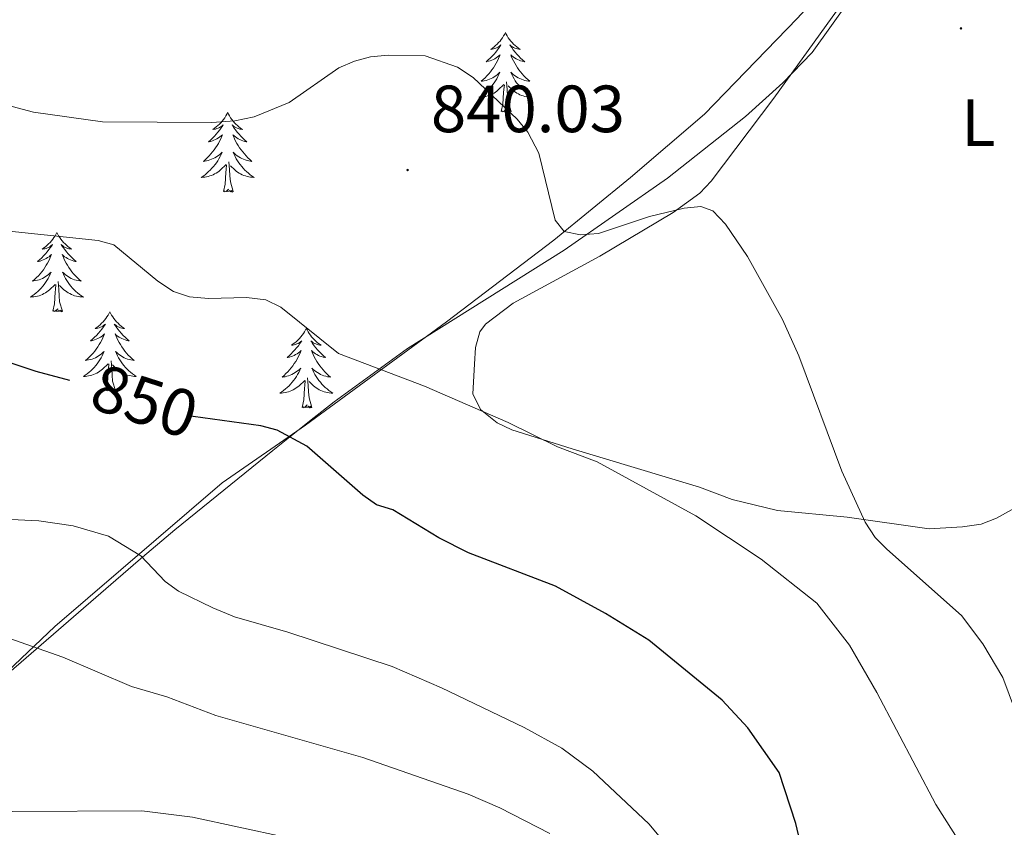
# Model space of a CAD drawing. Units: metres. Extents: x 616958 to 621463, y 4719772 to 4722818.
# Drawn here: x 617999 to 618147, y 4722151 to 4722273 of the extents above; entities that cross this region are included whole.
import ezdxf
from ezdxf.enums import TextEntityAlignment as Align

# ---------------------------------------------------------------- set-up
doc = ezdxf.new("R2010")
doc.units = ezdxf.units.M
doc.header["$MEASUREMENT"] = 0
for name, color, linetype, lineweight in [('Carátula', 7, 'Continuous', 5), ('Level 1', 19, 'Continuous', 0), ('Level 35', 92, 'Continuous', 0), ('Level 36', 19, 'Continuous', 40), ('Level 37', 92, 'Continuous', 0), ('Level 4', 36, 'Continuous', 30), ('Level 41', 39, 'Continuous', 0), ('Level 5', 36, 'Continuous', 0), ('Level 7', 1, 'Continuous', 0)]:
    doc.layers.add(name, color=color, linetype=linetype, lineweight=lineweight)
doc.styles.add('Arial', font='ARIAL.TTF', dxfattribs={"height": 0.2})

# ---------------------------------------------------------------- blocks, each defined once
blk = doc.blocks.new('5PATER')
at = {"layer": 'Carátula', "linetype": 'Continuous', "lineweight": 5}
h = blk.add_hatch(color=250, dxfattribs=at)
edge = h.paths.add_edge_path()
edge.add_ellipse((0, 0), major_axis=(-1.33, -1.34), ratio=0.999422, start_angle=0, end_angle=360)

msp = doc.modelspace()

# ---------------------------------------------------------------- linework, layer by layer
at = {"layer": 'Level 1', "color": 19, "linetype": 'Continuous', "lineweight": 0, "ltscale": 0.5}
msp.add_polyline3d([(617913.73, 4722081.43, 870.28), (617918.14, 4722089.52, 870.36), (617938.44, 4722115.98, 871.25), (617955.1, 4722134.49, 870.35), (617975.15, 4722154.85, 865.97), (617988.13, 4722166.17, 863.37), (618004.47, 4722181.62, 858.92), (618029.58, 4722203.23, 851.91), (618042.11, 4722211.87, 849.08), (618063.28, 4722227.42, 842.82), (618079.43, 4722239.69, 840.31), (618090.93, 4722249.08, 839.39), (618102.05, 4722258.58, 837.95), (618115.99, 4722272.97, 837.04), (618127.93, 4722285.92, 836.84), (618144.15, 4722307.09, 837.03), (618160.27, 4722326.73, 837.41), (618167.24, 4722333.86, 838.61), (618175.3, 4722343.93, 838.71), (618198.92, 4722376.18, 840.2), (618217.74, 4722400.83, 840.03)], dxfattribs=at)
at = {"layer": 'Level 35', "color": 92, "linetype": 'Continuous', "lineweight": 0, "ltscale": 0.5}
msp.add_polyline3d([(618160.57, 4722322.5, 839.41), (618143.37, 4722304.42, 837.23), (618137.21, 4722297.36, 836.76), (618132.95, 4722291.21, 836.49), (618124.03, 4722276, 836.28), (618118.23, 4722267.87, 836.61), (618113.82, 4722263.28, 837.04), (618108.25, 4722258.24, 837.64), (618096.5, 4722248.97, 838.92), (618080.97, 4722238.18, 840.49), (618057.42, 4722223.38, 842.36), (618046.41, 4722215.36, 843.66), (618042.73, 4722212.46, 844.64), (618037.21, 4722208.07, 846.82), (618022.49, 4722196.13, 854.43), (618016.97, 4722191.5, 856.99), (617995.98, 4722173.37, 864.01), (617982.64, 4722161.79, 867.72), (617973, 4722154.13, 869.83), (617959.04, 4722143.53, 871.9)], dxfattribs=at)
at = {"layer": 'Level 36', "color": 92, "linetype": 'Continuous', "lineweight": 0}
for points in [[(618072.16, 4722270.84), (618072.05, 4722270.62), (618071.89, 4722270.35), (618071.72, 4722270.08), (618071.54, 4722269.83), (618071.35, 4722269.58), (618071.14, 4722269.34), (618070.92, 4722269.11), (618070.69, 4722268.9), (618070.45, 4722268.69), (618070.2, 4722268.5), (618069.94, 4722268.33), (618070.14, 4722268.35), (618070.34, 4722268.39), (618070.54, 4722268.44), (618070.73, 4722268.51), (618070.92, 4722268.59), (618071.11, 4722268.69), (618071.28, 4722268.81), (618071.48, 4722269), (618071.44, 4722268.93), (618071.21, 4722268.59), (618070.97, 4722268.25), (618070.71, 4722267.93), (618070.45, 4722267.61), (618070.17, 4722267.3), (618069.87, 4722267.01), (618069.57, 4722266.73), (618069.26, 4722266.46), (618069.38, 4722266.48), (618069.63, 4722266.54), (618069.87, 4722266.61), (618070.11, 4722266.7), (618070.34, 4722266.8), (618070.56, 4722266.92), (618070.78, 4722267.05), (618070.98, 4722267.19), (618071.18, 4722267.35), (618071.37, 4722267.52), (618071.28, 4722267.3), (618071.12, 4722266.94), (618070.95, 4722266.59), (618070.77, 4722266.24), (618070.57, 4722265.9), (618070.35, 4722265.57), (618070.13, 4722265.25), (618069.89, 4722264.93), (618069.64, 4722264.63), (618069.37, 4722264.34), (618069.1, 4722264.06), (618068.81, 4722263.79), (618068.51, 4722263.53), (618068.71, 4722263.55), (618068.98, 4722263.6), (618069.24, 4722263.66), (618069.5, 4722263.74), (618069.75, 4722263.84), (618070, 4722263.95), (618070.24, 4722264.07), (618070.48, 4722264.21), (618070.7, 4722264.36), (618070.92, 4722264.52), (618071.13, 4722264.7), (618071.32, 4722264.88), (618071.18, 4722264.56)], [(618072.16, 4722270.84), (618072.27, 4722270.62), (618072.42, 4722270.35), (618072.59, 4722270.08), (618072.77, 4722269.83), (618072.97, 4722269.58), (618073.17, 4722269.34), (618073.39, 4722269.11), (618073.62, 4722268.9), (618073.86, 4722268.69), (618074.11, 4722268.5), (618074.37, 4722268.33), (618074.17, 4722268.35), (618073.97, 4722268.39), (618073.77, 4722268.44), (618073.58, 4722268.51), (618073.39, 4722268.59), (618073.21, 4722268.69), (618073.03, 4722268.81), (618072.83, 4722269), (618072.87, 4722268.93), (618073.1, 4722268.59), (618073.34, 4722268.25), (618073.6, 4722267.93), (618073.87, 4722267.61), (618074.15, 4722267.3), (618074.44, 4722267.01), (618074.74, 4722266.73), (618075.05, 4722266.46), (618074.93, 4722266.48), (618074.68, 4722266.54), (618074.44, 4722266.61), (618074.21, 4722266.7), (618073.97, 4722266.8), (618073.75, 4722266.92), (618073.54, 4722267.05), (618073.33, 4722267.19), (618073.13, 4722267.35), (618072.95, 4722267.52), (618073.03, 4722267.3), (618073.19, 4722266.94), (618073.36, 4722266.59), (618073.55, 4722266.24), (618073.75, 4722265.9), (618073.96, 4722265.57), (618074.18, 4722265.25), (618074.42, 4722264.93), (618074.67, 4722264.63), (618074.94, 4722264.34), (618075.21, 4722264.06), (618075.5, 4722263.79), (618075.8, 4722263.53), (618075.6, 4722263.55), (618075.33, 4722263.6), (618075.07, 4722263.66), (618074.81, 4722263.74), (618074.56, 4722263.84), (618074.31, 4722263.95), (618074.07, 4722264.07), (618073.83, 4722264.21), (618073.61, 4722264.36), (618073.39, 4722264.52), (618073.19, 4722264.7), (618072.99, 4722264.88), (618073.13, 4722264.56)], [(618071.18, 4722264.56), (618071.02, 4722264.24), (618070.85, 4722263.92), (618070.67, 4722263.62), (618070.47, 4722263.32), (618070.27, 4722263.03), (618070.04, 4722262.75), (618069.81, 4722262.49), (618069.56, 4722262.23), (618069.3, 4722261.98), (618069.03, 4722261.75), (618068.75, 4722261.53), (618068.47, 4722261.32), (618068.18, 4722261.13), (618068.44, 4722261.14), (618068.7, 4722261.16), (618068.97, 4722261.2), (618069.23, 4722261.26), (618069.48, 4722261.33), (618069.73, 4722261.42), (618069.97, 4722261.52), (618070.21, 4722261.64), (618070.44, 4722261.77), (618070.66, 4722261.91), (618070.88, 4722262.07), (618071.08, 4722262.24), (618071.93, 4722263.04)], [(618073.13, 4722264.56), (618073.29, 4722264.24), (618073.46, 4722263.92), (618073.64, 4722263.62), (618073.84, 4722263.32), (618074.05, 4722263.03), (618074.27, 4722262.75), (618074.51, 4722262.49), (618074.75, 4722262.23), (618075.01, 4722261.98), (618075.28, 4722261.75), (618075.56, 4722261.53), (618075.85, 4722261.32), (618076.14, 4722261.13), (618075.87, 4722261.14), (618075.61, 4722261.16), (618075.35, 4722261.2), (618075.09, 4722261.26), (618074.83, 4722261.33), (618074.58, 4722261.42), (618074.34, 4722261.52), (618074.1, 4722261.64), (618073.87, 4722261.77), (618073.65, 4722261.91), (618073.43, 4722262.07), (618073.23, 4722262.24), (618072.57, 4722262.86)], [(618071.54, 4722258.99), (618071.78, 4722260.11), (618071.89, 4722261.85), (618071.94, 4722262.28), (618072.01, 4722263.01)], [(618073.01, 4722258.99), (618072.58, 4722260.43), (618072.49, 4722261.33), (618072.44, 4722262.28), (618072.34, 4722263.45)], [(618073.01, 4722258.99), (618072.83, 4722258.92), (618072.81, 4722259.16), (618072.62, 4722258.94), (618072.5, 4722259.14), (618072.38, 4722259.03), (618072.11, 4722258.98), (618072.31, 4722259.37), (618071.92, 4722258.99), (618071.73, 4722258.94), (618071.69, 4722259.1), (618071.54, 4722258.99)], [(618030.42, 4722258.82), (618030.31, 4722258.6), (618030.15, 4722258.32), (618029.98, 4722258.06), (618029.8, 4722257.8), (618029.61, 4722257.55), (618029.4, 4722257.31), (618029.18, 4722257.09), (618028.95, 4722256.87), (618028.71, 4722256.67), (618028.46, 4722256.48), (618028.2, 4722256.3), (618028.4, 4722256.32), (618028.6, 4722256.36), (618028.8, 4722256.42), (618029, 4722256.49), (618029.19, 4722256.57), (618029.37, 4722256.67), (618029.54, 4722256.78), (618029.75, 4722256.97), (618029.7, 4722256.91), (618029.47, 4722256.56), (618029.23, 4722256.23), (618028.97, 4722255.9), (618028.71, 4722255.58), (618028.43, 4722255.28), (618028.13, 4722254.99), (618027.83, 4722254.7), (618027.52, 4722254.43), (618027.64, 4722254.45), (618027.89, 4722254.51), (618028.13, 4722254.59), (618028.37, 4722254.67), (618028.6, 4722254.78), (618028.82, 4722254.89), (618029.04, 4722255.03), (618029.24, 4722255.17), (618029.44, 4722255.33), (618029.63, 4722255.5), (618029.54, 4722255.27), (618029.38, 4722254.91), (618029.21, 4722254.56), (618029.03, 4722254.21), (618028.83, 4722253.87), (618028.62, 4722253.54), (618028.39, 4722253.22), (618028.15, 4722252.91), (618027.9, 4722252.61), (618027.63, 4722252.31), (618027.36, 4722252.03), (618027.07, 4722251.76), (618026.78, 4722251.5), (618026.97, 4722251.53), (618027.24, 4722251.58), (618027.5, 4722251.64), (618027.76, 4722251.72), (618028.02, 4722251.81), (618028.26, 4722251.92), (618028.51, 4722252.04), (618028.74, 4722252.18), (618028.96, 4722252.33), (618029.18, 4722252.49), (618029.39, 4722252.67), (618029.58, 4722252.86), (618029.44, 4722252.53)], [(618030.42, 4722258.82), (618030.53, 4722258.6), (618030.68, 4722258.32), (618030.85, 4722258.06), (618031.03, 4722257.8), (618031.23, 4722257.55), (618031.43, 4722257.31), (618031.65, 4722257.09), (618031.88, 4722256.87), (618032.12, 4722256.67), (618032.37, 4722256.48), (618032.63, 4722256.3), (618032.43, 4722256.32), (618032.23, 4722256.36), (618032.03, 4722256.42), (618031.84, 4722256.49), (618031.65, 4722256.57), (618031.47, 4722256.67), (618031.29, 4722256.78), (618031.09, 4722256.97), (618031.13, 4722256.91), (618031.36, 4722256.56), (618031.6, 4722256.23), (618031.86, 4722255.9), (618032.13, 4722255.58), (618032.41, 4722255.28), (618032.7, 4722254.99), (618033, 4722254.7), (618033.31, 4722254.43), (618033.19, 4722254.45), (618032.95, 4722254.51), (618032.7, 4722254.59), (618032.47, 4722254.67), (618032.24, 4722254.78), (618032.01, 4722254.89), (618031.8, 4722255.03), (618031.59, 4722255.17), (618031.39, 4722255.33), (618031.21, 4722255.5), (618031.29, 4722255.27), (618031.45, 4722254.91), (618031.62, 4722254.56), (618031.81, 4722254.21), (618032.01, 4722253.87), (618032.22, 4722253.54), (618032.45, 4722253.22), (618032.68, 4722252.91), (618032.93, 4722252.61), (618033.2, 4722252.31), (618033.47, 4722252.03), (618033.76, 4722251.76), (618034.06, 4722251.5), (618033.86, 4722251.53), (618033.59, 4722251.58), (618033.33, 4722251.64), (618033.07, 4722251.72), (618032.82, 4722251.81), (618032.57, 4722251.92), (618032.33, 4722252.04), (618032.09, 4722252.18), (618031.87, 4722252.33), (618031.65, 4722252.49), (618031.45, 4722252.67), (618031.25, 4722252.86), (618031.39, 4722252.53)], [(618029.44, 4722252.53), (618029.29, 4722252.21), (618029.12, 4722251.9), (618028.93, 4722251.59), (618028.74, 4722251.29), (618028.53, 4722251.01), (618028.3, 4722250.73), (618028.07, 4722250.46), (618027.82, 4722250.2), (618027.56, 4722249.96), (618027.29, 4722249.72), (618027.02, 4722249.5), (618026.73, 4722249.29), (618026.44, 4722249.1), (618026.7, 4722249.11), (618026.97, 4722249.14), (618027.23, 4722249.18), (618027.49, 4722249.23), (618027.74, 4722249.31), (618027.99, 4722249.39), (618028.23, 4722249.5), (618028.47, 4722249.61), (618028.7, 4722249.74), (618028.93, 4722249.89), (618029.14, 4722250.05), (618029.34, 4722250.22), (618030.19, 4722251.01)], [(618031.39, 4722252.53), (618031.55, 4722252.21), (618031.72, 4722251.9), (618031.9, 4722251.59), (618032.1, 4722251.29), (618032.31, 4722251.01), (618032.53, 4722250.73), (618032.77, 4722250.46), (618033.01, 4722250.2), (618033.27, 4722249.96), (618033.54, 4722249.72), (618033.82, 4722249.5), (618034.11, 4722249.29), (618034.4, 4722249.1), (618034.13, 4722249.11), (618033.87, 4722249.14), (618033.61, 4722249.18), (618033.35, 4722249.23), (618033.09, 4722249.31), (618032.84, 4722249.39), (618032.6, 4722249.5), (618032.36, 4722249.61), (618032.13, 4722249.74), (618031.91, 4722249.89), (618031.7, 4722250.05), (618031.49, 4722250.22), (618030.83, 4722250.84)], [(618029.8, 4722246.97), (618030.04, 4722248.08), (618030.16, 4722249.83), (618030.2, 4722250.26), (618030.27, 4722250.98)], [(618031.27, 4722246.97), (618030.84, 4722248.41), (618030.75, 4722249.31), (618030.7, 4722250.26), (618030.6, 4722251.42)], [(618031.27, 4722246.97), (618031.09, 4722246.9), (618031.07, 4722247.14), (618030.89, 4722246.91), (618030.76, 4722247.12), (618030.64, 4722247.01), (618030.37, 4722246.96), (618030.57, 4722247.35), (618030.18, 4722246.97), (618030, 4722246.91), (618029.95, 4722247.08), (618029.8, 4722246.97)], [(618004.76, 4722240.83), (618004.65, 4722240.61), (618004.49, 4722240.34), (618004.33, 4722240.07), (618004.14, 4722239.81), (618003.95, 4722239.57), (618003.74, 4722239.33), (618003.52, 4722239.1), (618003.29, 4722238.89), (618003.05, 4722238.68), (618002.8, 4722238.49), (618002.54, 4722238.31), (618002.74, 4722238.34), (618002.94, 4722238.37), (618003.14, 4722238.43), (618003.34, 4722238.5), (618003.53, 4722238.58), (618003.71, 4722238.68), (618003.88, 4722238.79), (618004.09, 4722238.99), (618004.05, 4722238.92), (618003.82, 4722238.58), (618003.57, 4722238.24), (618003.32, 4722237.91), (618003.05, 4722237.6), (618002.77, 4722237.29), (618002.48, 4722237), (618002.17, 4722236.72), (618001.86, 4722236.45), (618001.99, 4722236.47), (618002.23, 4722236.53), (618002.47, 4722236.6), (618002.71, 4722236.69), (618002.94, 4722236.79), (618003.16, 4722236.91), (618003.38, 4722237.04), (618003.59, 4722237.18), (618003.78, 4722237.34), (618003.97, 4722237.51), (618003.88, 4722237.29), (618003.73, 4722236.93), (618003.55, 4722236.57), (618003.37, 4722236.23), (618003.17, 4722235.89), (618002.96, 4722235.56), (618002.73, 4722235.23), (618002.49, 4722234.92), (618002.24, 4722234.62), (618001.98, 4722234.33), (618001.7, 4722234.05), (618001.41, 4722233.78), (618001.12, 4722233.52), (618001.31, 4722233.54), (618001.58, 4722233.59), (618001.84, 4722233.65), (618002.1, 4722233.73), (618002.36, 4722233.83), (618002.61, 4722233.93), (618002.85, 4722234.06), (618003.08, 4722234.19), (618003.31, 4722234.35), (618003.52, 4722234.51), (618003.73, 4722234.69), (618003.92, 4722234.87), (618003.78, 4722234.55)], [(618004.76, 4722240.83), (618004.87, 4722240.61), (618005.03, 4722240.34), (618005.19, 4722240.07), (618005.37, 4722239.81), (618005.57, 4722239.57), (618005.78, 4722239.33), (618005.99, 4722239.1), (618006.23, 4722238.89), (618006.47, 4722238.68), (618006.72, 4722238.49), (618006.98, 4722238.31), (618006.78, 4722238.34), (618006.57, 4722238.37), (618006.37, 4722238.43), (618006.18, 4722238.5), (618005.99, 4722238.58), (618005.81, 4722238.68), (618005.64, 4722238.79), (618005.43, 4722238.99), (618005.47, 4722238.92), (618005.7, 4722238.58), (618005.95, 4722238.24), (618006.2, 4722237.91), (618006.47, 4722237.6), (618006.75, 4722237.29), (618007.04, 4722237), (618007.34, 4722236.72), (618007.66, 4722236.45), (618007.53, 4722236.47), (618007.29, 4722236.53), (618007.05, 4722236.6), (618006.81, 4722236.69), (618006.58, 4722236.79), (618006.35, 4722236.91), (618006.14, 4722237.04), (618005.93, 4722237.18), (618005.73, 4722237.34), (618005.55, 4722237.51), (618005.64, 4722237.29), (618005.79, 4722236.93), (618005.96, 4722236.57), (618006.15, 4722236.23), (618006.35, 4722235.89), (618006.56, 4722235.56), (618006.79, 4722235.23), (618007.03, 4722234.92), (618007.28, 4722234.62), (618007.54, 4722234.33), (618007.82, 4722234.05), (618008.1, 4722233.78), (618008.4, 4722233.52), (618008.2, 4722233.54), (618007.94, 4722233.59), (618007.67, 4722233.65), (618007.41, 4722233.73), (618007.16, 4722233.83), (618006.91, 4722233.93), (618006.67, 4722234.06), (618006.44, 4722234.19), (618006.21, 4722234.35), (618006, 4722234.51), (618005.79, 4722234.69), (618005.59, 4722234.87), (618005.74, 4722234.55)], [(618003.78, 4722234.55), (618003.63, 4722234.23), (618003.46, 4722233.91), (618003.27, 4722233.61), (618003.08, 4722233.31), (618002.87, 4722233.02), (618002.65, 4722232.74), (618002.41, 4722232.47), (618002.16, 4722232.22), (618001.91, 4722231.97), (618001.64, 4722231.74), (618001.36, 4722231.52), (618001.07, 4722231.31), (618000.78, 4722231.12), (618001.04, 4722231.13), (618001.31, 4722231.15), (618001.57, 4722231.19), (618001.83, 4722231.25), (618002.08, 4722231.32), (618002.33, 4722231.41), (618002.58, 4722231.51), (618002.81, 4722231.63), (618003.05, 4722231.76), (618003.27, 4722231.9), (618003.48, 4722232.06), (618003.68, 4722232.23), (618004.53, 4722233.03)], [(618005.74, 4722234.55), (618005.89, 4722234.23), (618006.06, 4722233.91), (618006.24, 4722233.61), (618006.44, 4722233.31), (618006.65, 4722233.02), (618006.87, 4722232.74), (618007.11, 4722232.47), (618007.35, 4722232.22), (618007.61, 4722231.97), (618007.88, 4722231.74), (618008.16, 4722231.52), (618008.45, 4722231.31), (618008.74, 4722231.12), (618008.47, 4722231.13), (618008.21, 4722231.15), (618007.95, 4722231.19), (618007.69, 4722231.25), (618007.43, 4722231.32), (618007.19, 4722231.41), (618006.94, 4722231.51), (618006.7, 4722231.63), (618006.47, 4722231.76), (618006.25, 4722231.9), (618006.04, 4722232.06), (618005.83, 4722232.23), (618005.18, 4722232.85)], [(618004.14, 4722228.98), (618004.39, 4722230.1), (618004.5, 4722231.84), (618004.55, 4722232.27), (618004.61, 4722233)], [(618005.61, 4722228.98), (618005.18, 4722230.42), (618005.09, 4722231.32), (618005.04, 4722232.27), (618004.94, 4722233.44)], [(618005.61, 4722228.98), (618005.44, 4722228.91), (618005.42, 4722229.15), (618005.23, 4722228.93), (618005.11, 4722229.13), (618004.99, 4722229.02), (618004.71, 4722228.97), (618004.91, 4722229.36), (618004.53, 4722228.98), (618004.34, 4722228.93), (618004.3, 4722229.09), (618004.14, 4722228.98)], [(618012.72, 4722228.91), (618012.61, 4722228.69), (618012.45, 4722228.42), (618012.29, 4722228.15), (618012.1, 4722227.89), (618011.91, 4722227.65), (618011.7, 4722227.41), (618011.48, 4722227.18), (618011.25, 4722226.97), (618011.01, 4722226.76), (618010.76, 4722226.57), (618010.5, 4722226.39), (618010.7, 4722226.42), (618010.9, 4722226.46), (618011.1, 4722226.51), (618011.3, 4722226.58), (618011.49, 4722226.67), (618011.67, 4722226.76), (618011.84, 4722226.88), (618012.05, 4722227.07), (618012.01, 4722227), (618011.78, 4722226.66), (618011.53, 4722226.32), (618011.28, 4722225.99), (618011.01, 4722225.68), (618010.73, 4722225.37), (618010.44, 4722225.08), (618010.13, 4722224.8), (618009.82, 4722224.53), (618009.95, 4722224.55), (618010.19, 4722224.61), (618010.43, 4722224.68), (618010.67, 4722224.77), (618010.9, 4722224.87), (618011.12, 4722224.99), (618011.34, 4722225.12), (618011.55, 4722225.27), (618011.74, 4722225.42), (618011.93, 4722225.59), (618011.84, 4722225.37), (618011.69, 4722225.01), (618011.51, 4722224.65), (618011.33, 4722224.31), (618011.13, 4722223.97), (618010.92, 4722223.64), (618010.69, 4722223.31), (618010.45, 4722223), (618010.2, 4722222.7), (618009.94, 4722222.41), (618009.66, 4722222.13), (618009.37, 4722221.86), (618009.08, 4722221.6), (618009.27, 4722221.62), (618009.54, 4722221.67), (618009.8, 4722221.73), (618010.06, 4722221.81), (618010.32, 4722221.91), (618010.57, 4722222.01), (618010.81, 4722222.14), (618011.04, 4722222.28), (618011.27, 4722222.43), (618011.48, 4722222.59), (618011.69, 4722222.77), (618011.88, 4722222.95), (618011.74, 4722222.63)], [(618012.72, 4722228.91), (618012.83, 4722228.69), (618012.99, 4722228.42), (618013.15, 4722228.15), (618013.33, 4722227.89), (618013.53, 4722227.65), (618013.74, 4722227.41), (618013.95, 4722227.18), (618014.19, 4722226.97), (618014.43, 4722226.76), (618014.68, 4722226.57), (618014.94, 4722226.39), (618014.74, 4722226.42), (618014.53, 4722226.46), (618014.33, 4722226.51), (618014.14, 4722226.58), (618013.95, 4722226.67), (618013.77, 4722226.76), (618013.6, 4722226.88), (618013.39, 4722227.07), (618013.43, 4722227), (618013.66, 4722226.66), (618013.91, 4722226.32), (618014.16, 4722225.99), (618014.43, 4722225.68), (618014.71, 4722225.37), (618015, 4722225.08), (618015.3, 4722224.8), (618015.62, 4722224.53), (618015.49, 4722224.55), (618015.25, 4722224.61), (618015.01, 4722224.68), (618014.77, 4722224.77), (618014.54, 4722224.87), (618014.31, 4722224.99), (618014.1, 4722225.12), (618013.89, 4722225.27), (618013.69, 4722225.42), (618013.51, 4722225.59), (618013.6, 4722225.37), (618013.75, 4722225.01), (618013.92, 4722224.65), (618014.11, 4722224.31), (618014.31, 4722223.97), (618014.52, 4722223.64), (618014.75, 4722223.31), (618014.99, 4722223), (618015.24, 4722222.7), (618015.5, 4722222.41), (618015.78, 4722222.13), (618016.06, 4722221.86), (618016.36, 4722221.6), (618016.16, 4722221.62), (618015.9, 4722221.67), (618015.63, 4722221.73), (618015.37, 4722221.81), (618015.12, 4722221.91), (618014.87, 4722222.01), (618014.63, 4722222.14), (618014.4, 4722222.28), (618014.17, 4722222.43), (618013.96, 4722222.59), (618013.75, 4722222.77), (618013.55, 4722222.95), (618013.7, 4722222.63)], [(618042.23, 4722226.4), (618042.12, 4722226.19), (618041.97, 4722225.91), (618041.8, 4722225.64), (618041.62, 4722225.39), (618041.42, 4722225.14), (618041.22, 4722224.9), (618041, 4722224.67), (618040.77, 4722224.46), (618040.53, 4722224.26), (618040.28, 4722224.07), (618040.02, 4722223.89), (618040.22, 4722223.91), (618040.42, 4722223.95), (618040.62, 4722224), (618040.81, 4722224.07), (618041, 4722224.16), (618041.18, 4722224.26), (618041.36, 4722224.37), (618041.56, 4722224.56), (618041.52, 4722224.49), (618041.29, 4722224.15), (618041.05, 4722223.81), (618040.79, 4722223.49), (618040.52, 4722223.17), (618040.24, 4722222.87), (618039.95, 4722222.57), (618039.65, 4722222.29), (618039.34, 4722222.02), (618039.46, 4722222.04), (618039.71, 4722222.1), (618039.95, 4722222.17), (618040.18, 4722222.26), (618040.41, 4722222.36), (618040.64, 4722222.48), (618040.85, 4722222.61), (618041.06, 4722222.76), (618041.26, 4722222.91), (618041.45, 4722223.08), (618041.36, 4722222.86), (618041.2, 4722222.5), (618041.03, 4722222.15), (618040.85, 4722221.8), (618040.65, 4722221.46), (618040.43, 4722221.13), (618040.21, 4722220.81), (618039.97, 4722220.49), (618039.72, 4722220.19), (618039.45, 4722219.9), (618039.18, 4722219.62), (618038.89, 4722219.35), (618038.59, 4722219.09), (618038.79, 4722219.12), (618039.05, 4722219.16), (618039.32, 4722219.23), (618039.58, 4722219.31), (618039.83, 4722219.4), (618040.08, 4722219.51), (618040.32, 4722219.63), (618040.55, 4722219.77), (618040.78, 4722219.92), (618041, 4722220.08), (618041.2, 4722220.26), (618041.4, 4722220.45), (618041.26, 4722220.12)], [(618042.23, 4722226.4), (618042.35, 4722226.19), (618042.5, 4722225.91), (618042.67, 4722225.64), (618042.85, 4722225.39), (618043.04, 4722225.14), (618043.25, 4722224.9), (618043.47, 4722224.67), (618043.7, 4722224.46), (618043.94, 4722224.26), (618044.19, 4722224.07), (618044.45, 4722223.89), (618044.25, 4722223.91), (618044.05, 4722223.95), (618043.85, 4722224), (618043.65, 4722224.07), (618043.47, 4722224.16), (618043.29, 4722224.26), (618043.11, 4722224.37), (618042.91, 4722224.56), (618042.95, 4722224.49), (618043.18, 4722224.15), (618043.42, 4722223.81), (618043.68, 4722223.49), (618043.94, 4722223.17), (618044.22, 4722222.87), (618044.52, 4722222.57), (618044.82, 4722222.29), (618045.13, 4722222.02), (618045.01, 4722222.04), (618044.76, 4722222.1), (618044.52, 4722222.17), (618044.28, 4722222.26), (618044.05, 4722222.36), (618043.83, 4722222.48), (618043.61, 4722222.61), (618043.41, 4722222.76), (618043.21, 4722222.91), (618043.02, 4722223.08), (618043.11, 4722222.86), (618043.27, 4722222.5), (618043.44, 4722222.15), (618043.62, 4722221.8), (618043.82, 4722221.46), (618044.03, 4722221.13), (618044.26, 4722220.81), (618044.5, 4722220.49), (618044.75, 4722220.19), (618045.01, 4722219.9), (618045.29, 4722219.62), (618045.58, 4722219.35), (618045.87, 4722219.09), (618045.68, 4722219.12), (618045.41, 4722219.16), (618045.15, 4722219.23), (618044.89, 4722219.31), (618044.63, 4722219.4), (618044.39, 4722219.51), (618044.15, 4722219.63), (618043.91, 4722219.77), (618043.69, 4722219.92), (618043.47, 4722220.08), (618043.26, 4722220.26), (618043.07, 4722220.45), (618043.21, 4722220.12)], [(618011.74, 4722222.63), (618011.59, 4722222.31), (618011.42, 4722221.99), (618011.23, 4722221.69), (618011.04, 4722221.39), (618010.83, 4722221.1), (618010.61, 4722220.82), (618010.37, 4722220.56), (618010.12, 4722220.3), (618009.87, 4722220.05), (618009.6, 4722219.82), (618009.32, 4722219.6), (618009.03, 4722219.39), (618008.74, 4722219.2), (618009, 4722219.21), (618009.27, 4722219.23), (618009.53, 4722219.27), (618009.79, 4722219.33), (618010.04, 4722219.4), (618010.29, 4722219.49), (618010.54, 4722219.59), (618010.77, 4722219.71), (618011.01, 4722219.84), (618011.23, 4722219.98), (618011.44, 4722220.14), (618011.64, 4722220.31), (618012.49, 4722221.11)], [(618013.7, 4722222.63), (618013.85, 4722222.31), (618014.02, 4722221.99), (618014.2, 4722221.69), (618014.4, 4722221.39), (618014.61, 4722221.1), (618014.83, 4722220.82), (618015.07, 4722220.56), (618015.31, 4722220.3), (618015.57, 4722220.05), (618015.84, 4722219.82), (618016.12, 4722219.6), (618016.41, 4722219.39), (618016.7, 4722219.2), (618016.43, 4722219.21), (618016.17, 4722219.23), (618015.91, 4722219.27), (618015.65, 4722219.33), (618015.39, 4722219.4), (618015.15, 4722219.49), (618014.9, 4722219.59), (618014.66, 4722219.71), (618014.43, 4722219.84), (618014.21, 4722219.98), (618014, 4722220.14), (618013.79, 4722220.31), (618013.14, 4722220.93)], [(618012.1, 4722217.06), (618012.35, 4722218.18), (618012.46, 4722219.92), (618012.51, 4722220.35), (618012.57, 4722221.08)], [(618013.57, 4722217.06), (618013.14, 4722218.5), (618013.05, 4722219.41), (618013, 4722220.35), (618012.9, 4722221.52)], [(618041.26, 4722220.12), (618041.1, 4722219.8), (618040.93, 4722219.48), (618040.75, 4722219.18), (618040.55, 4722218.88), (618040.34, 4722218.59), (618040.12, 4722218.32), (618039.88, 4722218.05), (618039.64, 4722217.79), (618039.38, 4722217.55), (618039.11, 4722217.31), (618038.83, 4722217.09), (618038.54, 4722216.88), (618038.25, 4722216.69), (618038.52, 4722216.7), (618038.78, 4722216.72), (618039.04, 4722216.76), (618039.3, 4722216.82), (618039.56, 4722216.89), (618039.81, 4722216.98), (618040.05, 4722217.08), (618040.29, 4722217.2), (618040.52, 4722217.33), (618040.74, 4722217.47), (618040.95, 4722217.63), (618041.16, 4722217.8), (618042.01, 4722218.6)], [(618043.21, 4722220.12), (618043.37, 4722219.8), (618043.53, 4722219.48), (618043.72, 4722219.18), (618043.91, 4722218.88), (618044.12, 4722218.59), (618044.35, 4722218.32), (618044.58, 4722218.05), (618044.83, 4722217.79), (618045.09, 4722217.55), (618045.35, 4722217.31), (618045.63, 4722217.09), (618045.92, 4722216.88), (618046.21, 4722216.69), (618045.95, 4722216.7), (618045.69, 4722216.72), (618045.42, 4722216.76), (618045.16, 4722216.82), (618044.91, 4722216.89), (618044.66, 4722216.98), (618044.41, 4722217.08), (618044.18, 4722217.2), (618043.95, 4722217.33), (618043.73, 4722217.47), (618043.51, 4722217.63), (618043.31, 4722217.8), (618042.65, 4722218.42)], [(618041.61, 4722214.55), (618041.86, 4722215.67), (618041.97, 4722217.41), (618042.02, 4722217.85), (618042.08, 4722218.57)], [(618043.08, 4722214.55), (618042.65, 4722215.99), (618042.56, 4722216.9), (618042.52, 4722217.85), (618042.42, 4722219.01)], [(618013.57, 4722217.06), (618013.4, 4722216.99), (618013.38, 4722217.23), (618013.19, 4722217.01), (618013.07, 4722217.21), (618012.95, 4722217.11), (618012.67, 4722217.05), (618012.87, 4722217.44), (618012.49, 4722217.06), (618012.3, 4722217.01), (618012.26, 4722217.17), (618012.1, 4722217.06)], [(618043.08, 4722214.55), (618042.91, 4722214.49), (618042.89, 4722214.72), (618042.7, 4722214.5), (618042.58, 4722214.71), (618042.46, 4722214.6), (618042.19, 4722214.54), (618042.39, 4722214.94), (618042, 4722214.56), (618041.81, 4722214.5), (618041.77, 4722214.66), (618041.61, 4722214.55)]]:
    msp.add_lwpolyline(points, dxfattribs=at)
for points in [[(618101.3, 4722202.58, 842.31), (618082.19, 4722208.3, 843.85), (618073.13, 4722211.16, 843.94), (618070.9, 4722212.25, 843.94), (618068.41, 4722214.25, 843.94), (618067.28, 4722216.6, 843.94), (618067.51, 4722221.06, 843.94), (618067.67, 4722223.54, 843.44), (618068.29, 4722225.91, 842.58), (618069.16, 4722227.04, 842.31), (618073.3, 4722230.2, 841.93), (618086.34, 4722237.25, 840.91), (618097.37, 4722243.8, 839.77), (618101.37, 4722246.75, 839.32), (618103.09, 4722248.52, 839.11), (618112.49, 4722261, 838.02), (618121.25, 4722273.16, 837.46), (618148.6, 4722310.83, 837.44)], [(618150.36, 4722200.36, 835.64), (618145.94, 4722197.91, 836.85), (618143.62, 4722196.99, 837.37), (618140.84, 4722196.6, 837.76), (618135.82, 4722196.29, 838.02), (618123.48, 4722198.06, 839.87), (618113.04, 4722199.05, 841.5), (618106.21, 4722200.7, 841.5), (618101.3, 4722202.58, 842.31)]]:
    msp.add_polyline3d(points, dxfattribs=at)
at = {"layer": 'Level 4', "color": 36, "linetype": 'Continuous', "lineweight": 30}
for points in [[(618006.71, 4722218.61, 850), (618001.65, 4722219.93, 850), (617996.39, 4722221.67, 850)], [(618118.26, 4722141.64, 850), (618115.78, 4722152.06, 850), (618113.27, 4722159.69, 850), (618108.58, 4722166.41, 850), (618104.7, 4722170.57, 850), (618093.69, 4722179.58, 850), (618087.18, 4722183.61, 850), (618079.67, 4722187.69, 850), (618066.63, 4722192.69, 850), (618062.14, 4722194.93, 850), (618055.24, 4722199.17, 850), (618052.77, 4722199.93, 850), (618050.72, 4722201.36, 850), (618042.31, 4722208.71, 850), (618037.84, 4722211.15, 850), (618035.42, 4722211.78, 850), (618025.22, 4722213.16, 850), (618025.13, 4722213.19, 850)]]:
    msp.add_polyline3d(points, dxfattribs=at)
at = {"layer": 'Level 5', "color": 36, "linetype": 'Continuous', "lineweight": 0}
for points in [[(618116.25, 4722222.29, 840), (618113.8, 4722227.73, 840), (618108.51, 4722237.19, 840), (618105.21, 4722242.07, 840), (618103.3, 4722244.06, 840), (618101.51, 4722244.72, 840), (618099.01, 4722244.49, 840), (618093.81, 4722243.21, 840), (618086.13, 4722240.69, 840), (618083.45, 4722240.45, 840), (618081, 4722240.98, 840), (618079.63, 4722242.66, 840), (618077.17, 4722252.73, 840), (618075.51, 4722255.91, 840), (618073.91, 4722257.83, 840), (618067.3, 4722264.11, 840), (618064.94, 4722265.66, 840), (618060.08, 4722267.35, 840), (618054.55, 4722267.48, 840), (618051.87, 4722267.23, 840), (618049.46, 4722266.56, 840), (618047.11, 4722265.56, 840), (618039.64, 4722260.33, 840), (618034.41, 4722258.2, 840), (618031.5, 4722257.6, 840), (618028.05, 4722257.34, 840), (618011.63, 4722257.44, 840), (618001.23, 4722258.9, 840), (617995.75, 4722260.33, 840)], [(618127.96, 4722171.71, 845), (618123.87, 4722178.84, 845), (618118.95, 4722185.13, 845), (618110.56, 4722191.73, 845), (618100.74, 4722198.25, 845), (618085.95, 4722206.37, 845), (618080, 4722208.64, 845), (618072.58, 4722212.29, 845), (618060.01, 4722217.74, 845), (618047.1, 4722222.65, 845), (618038.41, 4722229.6, 845), (618036.17, 4722230.7, 845), (618033.24, 4722231.07, 845), (618027.52, 4722230.91, 845), (618024.67, 4722231.17, 845), (618022.3, 4722231.96, 845), (618019.95, 4722233.49, 845), (618013.33, 4722238.96, 845), (618010.98, 4722239.61, 845), (617994.7, 4722241.32, 845)], [(618154.18, 4722151.17, 840), (618149.89, 4722165.91, 840), (618146.91, 4722173.98, 840), (618143.86, 4722179.02, 840), (618140.68, 4722183.27, 840), (618129.47, 4722193.23, 840), (618127.72, 4722195.01, 840), (618126.21, 4722197.33, 840), (618122.7, 4722204.97, 840), (618116.25, 4722222.29, 840)], [(617991.58, 4722198.01, 855), (618002.03, 4722197.53, 855), (618007.23, 4722196.73, 855), (618012.54, 4722195.19, 855), (618017.36, 4722192.23, 855), (618021.02, 4722188.41, 855), (618023.05, 4722186.94, 855), (618028.22, 4722184.42, 855), (618031.45, 4722183.07, 855), (618039.45, 4722180.79, 855), (618055.12, 4722175.63, 855), (618062.57, 4722172.42, 855), (618074.98, 4722166.47, 855), (618080.62, 4722163.34, 855), (618085.31, 4722159.9, 855), (618093.71, 4722152, 855), (618107.85, 4722135.07, 855)], [(617992.94, 4722181.5, 860), (618005.67, 4722177.03, 860), (618016, 4722172.61, 860), (618021.27, 4722171.05, 860), (618028.63, 4722168.27, 860), (618050.71, 4722161.95, 860), (618066.55, 4722156.43, 860), (618071.31, 4722154.4, 860), (618078.82, 4722150.55, 860)], [(617905.33, 4722146.95, 865), (617906.32, 4722155.27, 865), (617907.83, 4722160.19, 865), (617909.17, 4722162.55, 865), (617911.11, 4722164.8, 865), (617915.61, 4722167.9, 865), (617920.63, 4722169.98, 865), (617923.4, 4722170.57, 865), (617929.38, 4722170.63, 865), (617934.8, 4722170.23, 865), (617947.83, 4722167.48, 865), (617958.68, 4722164.21, 865), (617963.66, 4722162.25, 865), (617971.67, 4722160.23, 865), (617974.46, 4722159.7, 865), (617982.67, 4722159.7, 865), (617985.14, 4722159.35, 865), (617988, 4722156.06, 865), (617990.22, 4722154.91, 865), (617992.65, 4722154.24, 865), (617998.17, 4722153.85, 865), (618017.55, 4722153.94, 865), (618025.16, 4722152.98, 865), (618039.08, 4722149.97, 865)], [(618141.66, 4722147.25, 845), (618136.8, 4722154.91, 845), (618127.96, 4722171.71, 845)]]:
    msp.add_polyline3d(points, dxfattribs=at)

# ---------------------------------------------------------------- block references
at = {"layer": 'Level 7', "color": 19, "linetype": 'Continuous', "lineweight": 0, "xscale": 0.09999983015004542, "yscale": 0.09999983015004542}
for p in [(618140.6, 4722271.48, 836.92), (618057.46, 4722250.2, 840.04)]:
    msp.add_blockref('5PATER', p, dxfattribs=at)

# ---------------------------------------------------------------- texts
at = {"layer": 'Level 37', "color": 92, "linetype": 'Continuous', "lineweight": 0, "style": 'Arial'}
msp.add_text('L', height=7, dxfattribs=at).set_placement((618143.22, 4722257.33, 836.31), align=Align.MIDDLE_CENTER)
at = {"layer": 'Level 41', "color": 19, "linetype": 'Continuous', "lineweight": 0, "style": 'Arial'}
msp.add_text('840.03', height=7, dxfattribs=at).set_placement((618060.96, 4722253.7, 840.04), align=Align.BOTTOM_LEFT)
at = {"layer": 'Level 41', "color": 39, "linetype": 'Continuous', "lineweight": 0, "style": 'Arial'}
msp.add_text('850', height=7, rotation=-17.8109, dxfattribs=at).set_placement((618017.96, 4722215.5, 850), align=Align.MIDDLE_CENTER)

doc.saveas('drawing.dxf')
